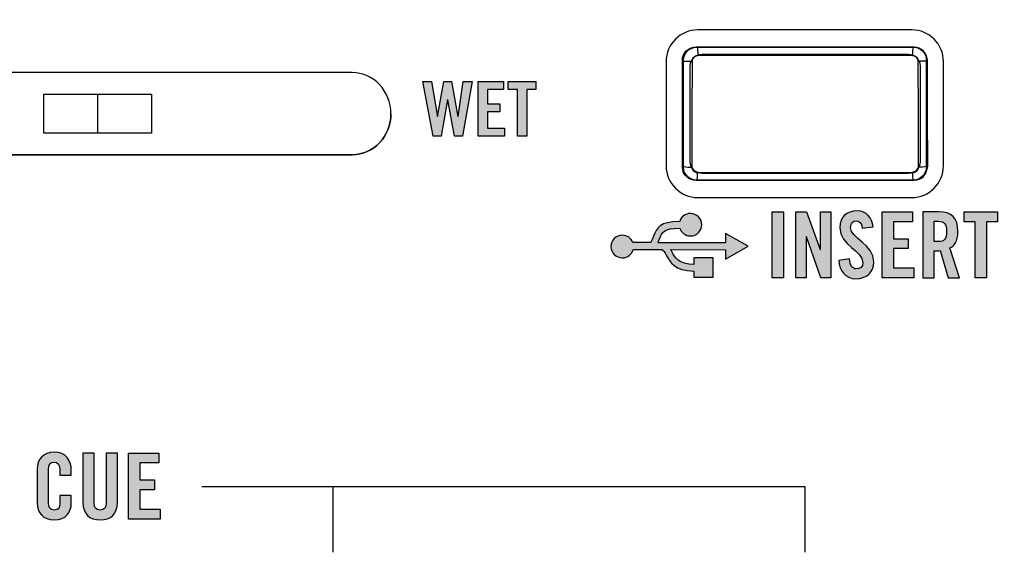
# Model space of a CAD drawing. Extents: x 3.2 to 13.2, y 6 to 19.3.
# Drawn here: x 8.1 to 9.9, y 13.2 to 14.1 of the extents above; entities that cross this region are included whole.
import ezdxf

# ---------------------------------------------------------------- set-up
doc = ezdxf.new("R2010")
doc.units = 0
doc.header["$MEASUREMENT"] = 0
for name, color, linetype in [('423_GRAY', 7, 'CONTINUOUS'), ('DECOR_PANELS', 7, 'CONTINUOUS'), ('HARDWARE', 7, 'CONTINUOUS'), ('HOLES', 7, 'CONTINUOUS'), ('LEXAN', 7, 'CONTINUOUS'), ('OFF', 7, 'CONTINUOUS'), ('WHITE_TEXT', 7, 'CONTINUOUS')]:
    doc.layers.add(name, color=color, linetype=linetype)

# ---------------------------------------------------------------- blocks, each defined once
blk = doc.blocks.new('BLOCK_2')
at = {"layer": 'DECOR_PANELS', "color": 7}
blk.add_open_spline([(13.23, 19.279), (13.23, 19.279), (3.27, 19.279), (3.27, 19.279), (3.259, 19.279), (3.25, 19.27), (3.25, 19.259), (3.25, 19.259), (3.25, 17.891), (3.25, 17.891), (3.25, 17.891), (3.414, 17.891), (3.414, 17.891), (3.483, 17.891), (3.539, 17.8351), (3.539, 17.766), (3.539, 17.697), (3.483, 17.641), (3.414, 17.641), (3.414, 17.641), (3.25, 17.641), (3.25, 17.641), (3.25, 17.641), (3.25, 7.841), (3.25, 7.841), (3.25, 7.841), (3.414, 7.841), (3.414, 7.841), (3.483, 7.841), (3.539, 7.785), (3.539, 7.716), (3.539, 7.647), (3.483, 7.591), (3.414, 7.591), (3.414, 7.591), (3.25, 7.591), (3.25, 7.591), (3.25, 7.591), (3.25, 5.999), (3.25, 5.999), (3.25, 5.988), (3.259, 5.979), (3.27, 5.979), (3.27, 5.979), (13.23, 5.979), (13.23, 5.979), (13.241, 5.979), (13.25, 5.988), (13.25, 5.999), (13.25, 5.999), (13.25, 7.591), (13.25, 7.591), (13.25, 7.591), (13.086, 7.591), (13.086, 7.591), (13.017, 7.591), (12.961, 7.647), (12.961, 7.716), (12.961, 7.785), (13.017, 7.841), (13.086, 7.841), (13.086, 7.841), (13.25, 7.841), (13.25, 7.841), (13.25, 7.841), (13.25, 17.641), (13.25, 17.641), (13.25, 17.641), (13.086, 17.641), (13.086, 17.641), (13.017, 17.641), (12.961, 17.697), (12.961, 17.766), (12.961, 17.8351), (13.017, 17.891), (13.086, 17.891), (13.086, 17.891), (13.25, 17.891), (13.25, 17.891), (13.25, 17.891), (13.25, 19.259), (13.25, 19.259), (13.25, 19.27), (13.241, 19.279), (13.23, 19.279)], degree=3, knots=[0, 0, 0, 0, 1, 1, 1, 2, 2, 2, 3, 3, 3, 4, 4, 4, 5, 5, 5, 6, 6, 6, 7, 7, 7, 8, 8, 8, 9, 9, 9, 10, 10, 10, 11, 11, 11, 12, 12, 12, 13, 13, 13, 14, 14, 14, 15, 15, 15, 16, 16, 16, 17, 17, 17, 18, 18, 18, 19, 19, 19, 20, 20, 20, 21, 21, 21, 22, 22, 22, 23, 23, 23, 24, 24, 24, 25, 25, 25, 26, 26, 26, 27, 27, 27, 28, 28, 28, 28], dxfattribs=at)
blk = doc.blocks.new('BLOCK_4')
at = {"layer": 'LEXAN', "color": 7}
blk.add_open_spline([(12.813, 17.766), (12.813, 17.9179), (12.9361, 18.041), (13.088, 18.041), (13.1268, 18.041), (13.22, 18.041), (13.22, 18.041), (13.22, 18.041), (13.22, 19.2187), (13.22, 19.2187), (13.22, 19.2188), (13.22, 19.2189), (13.22, 19.219), (13.22, 19.2191), (13.22, 19.2192), (13.22, 19.2193), (13.2198, 19.2357), (13.2065, 19.249), (13.19, 19.249), (13.19, 19.249), (3.31, 19.249), (3.31, 19.249), (3.2935, 19.249), (3.28, 19.2356), (3.28, 19.2191), (3.28, 19.219), (3.28, 19.219), (3.28, 19.219), (3.28, 19.219), (3.28, 19.219), (3.28, 19.2189), (3.28, 19.2189), (3.28, 18.041), (3.28, 18.041), (3.28, 18.041), (3.3764, 18.041), (3.416, 18.041), (3.5679, 18.041), (3.691, 17.9179), (3.691, 17.766), (3.691, 17.6141), (3.5679, 17.491), (3.416, 17.491), (3.3764, 17.491), (3.28, 17.491), (3.28, 17.491), (3.28, 17.491), (3.28, 12.259), (3.28, 12.259), (3.28, 12.259), (13.22, 12.259), (13.22, 12.259), (13.22, 12.259), (13.22, 17.491), (13.22, 17.491), (13.22, 17.491), (13.1268, 17.491), (13.088, 17.491), (12.9361, 17.491), (12.813, 17.6141), (12.813, 17.766)], degree=3, knots=[0, 0, 0, 0, 1, 1, 1, 2, 2, 2, 3, 3, 3, 4, 4, 4, 5, 5, 5, 6, 6, 6, 7, 7, 7, 8, 8, 8, 9, 9, 9, 10, 10, 10, 11, 11, 11, 12, 12, 12, 13, 13, 13, 14, 14, 14, 15, 15, 15, 16, 16, 16, 17, 17, 17, 18, 18, 18, 19, 19, 19, 20, 20, 20, 20], dxfattribs=at)
blk = doc.blocks.new('BLOCK_239')
at = {"layer": 'WHITE_TEXT'}
h = blk.add_hatch(color=7, dxfattribs=at)
h.dxf.hatch_style = 2
edge = h.paths.add_edge_path()
edge.add_spline(control_points=[(8.1813, 13.3096), (8.1813, 13.3096), (8.1813, 13.319), (8.1813, 13.319), (8.1813, 13.3291), (8.1766, 13.3335), (8.1713, 13.3335), (8.163, 13.3335), (8.1603, 13.3291), (8.1603, 13.3201), (8.1603, 13.3201), (8.1603, 13.2592), (8.1603, 13.2592), (8.1603, 13.2502), (8.163, 13.2458), (8.1713, 13.2458), (8.1788, 13.2458), (8.1813, 13.2502), (8.1813, 13.258), (8.1813, 13.258), (8.1813, 13.2725), (8.1813, 13.2725), (8.1813, 13.2725), (8.202, 13.2725), (8.202, 13.2725), (8.202, 13.2725), (8.202, 13.2587), (8.202, 13.2587), (8.202, 13.2417), (8.192, 13.2278), (8.1713, 13.2278), (8.1497, 13.2278), (8.1397, 13.2417), (8.1397, 13.2587), (8.1397, 13.2587), (8.1397, 13.3206), (8.1397, 13.3206), (8.1397, 13.3376), (8.1497, 13.3514), (8.1713, 13.3514), (8.192, 13.3514), (8.202, 13.3365), (8.202, 13.3185), (8.202, 13.3185), (8.202, 13.3096), (8.202, 13.3096), (8.202, 13.3096), (8.1813, 13.3096), (8.1813, 13.3096)], knot_values=[0, 0, 0, 0, 1, 1, 1, 2, 2, 2, 3, 3, 3, 4, 4, 4, 5, 5, 5, 6, 6, 6, 7, 7, 7, 8, 8, 8, 9, 9, 9, 10, 10, 10, 11, 11, 11, 12, 12, 12, 13, 13, 13, 14, 14, 14, 15, 15, 15, 16, 16, 16, 16], degree=3, periodic=1)
h = blk.add_hatch(color=7, dxfattribs=at)
h.dxf.hatch_style = 2
edge = h.paths.add_edge_path()
edge.add_spline(control_points=[(8.223, 13.3498), (8.223, 13.3498), (8.2437, 13.3498), (8.2437, 13.3498), (8.2437, 13.3498), (8.2437, 13.259), (8.2437, 13.259), (8.2437, 13.2502), (8.2472, 13.2458), (8.2547, 13.2458), (8.2621, 13.2458), (8.2656, 13.2502), (8.2656, 13.259), (8.2656, 13.259), (8.2656, 13.3498), (8.2656, 13.3498), (8.2656, 13.3498), (8.2863, 13.3498), (8.2863, 13.3498), (8.2863, 13.3498), (8.2863, 13.2598), (8.2863, 13.2598), (8.2863, 13.2392), (8.2743, 13.2278), (8.2547, 13.2278), (8.235, 13.2278), (8.223, 13.2392), (8.223, 13.2598), (8.223, 13.2598), (8.223, 13.3498), (8.223, 13.3498)], knot_values=[0, 0, 0, 0, 1, 1, 1, 2, 2, 2, 3, 3, 3, 4, 4, 4, 5, 5, 5, 6, 6, 6, 7, 7, 7, 8, 8, 8, 9, 9, 9, 10, 10, 10, 10], degree=3, periodic=1)
h = blk.add_hatch(color=7, dxfattribs=at)
h.dxf.hatch_style = 2
h.paths.add_polyline_path([(8.3063, 13.2295), (8.3063, 13.3498), (8.3616, 13.3498), (8.3616, 13.3318), (8.327, 13.3318), (8.327, 13.3008), (8.3536, 13.3008), (8.3536, 13.2828), (8.327, 13.2828), (8.327, 13.2475), (8.364, 13.2475), (8.364, 13.2295)])
blk.add_lwpolyline([(8.3063, 13.2295), (8.3063, 13.3498), (8.3616, 13.3498), (8.3616, 13.3318), (8.327, 13.3318), (8.327, 13.3008), (8.3536, 13.3008), (8.3536, 13.2828), (8.327, 13.2828), (8.327, 13.2475), (8.364, 13.2475), (8.364, 13.2295), (8.3063, 13.2295)], dxfattribs=at)
for points, knots in [([(8.1813, 13.3096), (8.1813, 13.3096), (8.1813, 13.319), (8.1813, 13.319), (8.1813, 13.3291), (8.1766, 13.3335), (8.1713, 13.3335), (8.163, 13.3335), (8.1603, 13.3291), (8.1603, 13.3201), (8.1603, 13.3201), (8.1603, 13.2592), (8.1603, 13.2592), (8.1603, 13.2502), (8.163, 13.2458), (8.1713, 13.2458), (8.1788, 13.2458), (8.1813, 13.2502), (8.1813, 13.258), (8.1813, 13.258), (8.1813, 13.2725), (8.1813, 13.2725), (8.1813, 13.2725), (8.202, 13.2725), (8.202, 13.2725), (8.202, 13.2725), (8.202, 13.2587), (8.202, 13.2587), (8.202, 13.2417), (8.192, 13.2278), (8.1713, 13.2278), (8.1497, 13.2278), (8.1397, 13.2417), (8.1397, 13.2587), (8.1397, 13.2587), (8.1397, 13.3206), (8.1397, 13.3206), (8.1397, 13.3376), (8.1497, 13.3514), (8.1713, 13.3514), (8.192, 13.3514), (8.202, 13.3365), (8.202, 13.3185), (8.202, 13.3185), (8.202, 13.3096), (8.202, 13.3096), (8.202, 13.3096), (8.1813, 13.3096), (8.1813, 13.3096)], [0, 0, 0, 0, 1, 1, 1, 2, 2, 2, 3, 3, 3, 4, 4, 4, 5, 5, 5, 6, 6, 6, 7, 7, 7, 8, 8, 8, 9, 9, 9, 10, 10, 10, 11, 11, 11, 12, 12, 12, 13, 13, 13, 14, 14, 14, 15, 15, 15, 16, 16, 16, 16]), ([(8.223, 13.3498), (8.223, 13.3498), (8.2437, 13.3498), (8.2437, 13.3498), (8.2437, 13.3498), (8.2437, 13.259), (8.2437, 13.259), (8.2437, 13.2502), (8.2472, 13.2458), (8.2547, 13.2458), (8.2621, 13.2458), (8.2656, 13.2502), (8.2656, 13.259), (8.2656, 13.259), (8.2656, 13.3498), (8.2656, 13.3498), (8.2656, 13.3498), (8.2863, 13.3498), (8.2863, 13.3498), (8.2863, 13.3498), (8.2863, 13.2598), (8.2863, 13.2598), (8.2863, 13.2392), (8.2743, 13.2278), (8.2547, 13.2278), (8.235, 13.2278), (8.223, 13.2392), (8.223, 13.2598), (8.223, 13.2598), (8.223, 13.3498), (8.223, 13.3498)], [0, 0, 0, 0, 1, 1, 1, 2, 2, 2, 3, 3, 3, 4, 4, 4, 5, 5, 5, 6, 6, 6, 7, 7, 7, 8, 8, 8, 9, 9, 9, 10, 10, 10, 10])]:
    blk.add_open_spline(points, degree=3, knots=knots, dxfattribs=at)
blk = doc.blocks.new('BLOCK_247')
at = {"layer": 'WHITE_TEXT'}
h = blk.add_hatch(color=7, dxfattribs=at)
h.dxf.hatch_style = 2
h.paths.add_polyline_path([(8.8814, 14.028), (8.8955, 14.028), (8.9072, 13.9641), (8.9075, 13.9641), (8.917, 14.028), (8.9332, 14.028), (8.9155, 13.9278), (8.9011, 13.9278), (8.8886, 13.994), (8.8883, 13.994), (8.8767, 13.9278), (8.8622, 13.9278), (8.8432, 14.028), (8.8593, 14.028), (8.8699, 13.9641), (8.8701, 13.9641)])
h = blk.add_hatch(color=7, dxfattribs=at)
h.dxf.hatch_style = 2
h.paths.add_polyline_path([(8.9442, 13.9278), (8.9442, 14.028), (8.9903, 14.028), (8.9903, 14.013), (8.9614, 14.013), (8.9614, 13.9872), (8.9836, 13.9872), (8.9836, 13.9722), (8.9614, 13.9722), (8.9614, 13.9428), (8.9922, 13.9428), (8.9922, 13.9278)])
h = blk.add_hatch(color=7, dxfattribs=at)
h.dxf.hatch_style = 2
h.paths.add_polyline_path([(9.0158, 14.013), (8.9992, 14.013), (8.9992, 14.028), (9.0497, 14.028), (9.0497, 14.013), (9.033, 14.013), (9.033, 13.9278), (9.0158, 13.9278)])
for points in [[(8.8814, 14.028), (8.8955, 14.028), (8.9072, 13.9641), (8.9075, 13.9641), (8.917, 14.028), (8.9332, 14.028), (8.9155, 13.9278), (8.9011, 13.9278), (8.8886, 13.994), (8.8883, 13.994), (8.8767, 13.9278), (8.8622, 13.9278), (8.8432, 14.028), (8.8593, 14.028), (8.8699, 13.9641), (8.8701, 13.9641), (8.8814, 14.028)], [(8.9442, 13.9278), (8.9442, 14.028), (8.9903, 14.028), (8.9903, 14.013), (8.9614, 14.013), (8.9614, 13.9872), (8.9836, 13.9872), (8.9836, 13.9722), (8.9614, 13.9722), (8.9614, 13.9428), (8.9922, 13.9428), (8.9922, 13.9278), (8.9442, 13.9278)], [(9.0158, 14.013), (8.9992, 14.013), (8.9992, 14.028), (9.0497, 14.028), (9.0497, 14.013), (9.033, 14.013), (9.033, 13.9278), (9.0158, 13.9278), (9.0158, 14.013)]]:
    blk.add_lwpolyline(points, dxfattribs=at)
blk = doc.blocks.new('BLOCK_297')
at = {"layer": 'WHITE_TEXT'}
h = blk.add_hatch(color=7, dxfattribs=at)
h.dxf.hatch_style = 2
h.paths.add_polyline_path([(9.4805, 13.6695), (9.4805, 13.7898), (9.5012, 13.7898), (9.5012, 13.6695)])
h = blk.add_hatch(color=7, dxfattribs=at)
h.dxf.hatch_style = 2
h.paths.add_polyline_path([(9.524, 13.6695), (9.524, 13.7898), (9.5432, 13.7898), (9.5683, 13.721), (9.5687, 13.721), (9.5687, 13.7898), (9.5873, 13.7898), (9.5873, 13.6695), (9.5693, 13.6695), (9.543, 13.7446), (9.5427, 13.7446), (9.5427, 13.6695)])
h = blk.add_hatch(color=7, dxfattribs=at)
h.dxf.hatch_style = 2
edge = h.paths.add_edge_path()
edge.add_spline(control_points=[(9.645, 13.7601), (9.6442, 13.7705), (9.6387, 13.7735), (9.634, 13.7735), (9.6274, 13.7735), (9.6237, 13.7691), (9.6237, 13.7616), (9.6237, 13.7411), (9.6657, 13.7313), (9.6657, 13.6987), (9.6657, 13.6788), (9.6523, 13.6679), (9.633, 13.6679), (9.6139, 13.6679), (9.6029, 13.6832), (9.602, 13.7012), (9.602, 13.7012), (9.6217, 13.704), (9.6217, 13.704), (9.6225, 13.6918), (9.6274, 13.6858), (9.634, 13.6858), (9.6412, 13.6858), (9.646, 13.6897), (9.646, 13.6968), (9.646, 13.7207), (9.604, 13.727), (9.604, 13.7615), (9.604, 13.7806), (9.6157, 13.7915), (9.636, 13.7915), (9.6528, 13.7915), (9.6628, 13.7793), (9.6647, 13.7623), (9.6647, 13.7623), (9.645, 13.7601), (9.645, 13.7601)], knot_values=[0, 0, 0, 0, 1, 1, 1, 2, 2, 2, 3, 3, 3, 4, 4, 4, 5, 5, 5, 6, 6, 6, 7, 7, 7, 8, 8, 8, 9, 9, 9, 10, 10, 10, 11, 11, 11, 12, 12, 12, 12], degree=3, periodic=1)
h = blk.add_hatch(color=7, dxfattribs=at)
h.dxf.hatch_style = 2
h.paths.add_polyline_path([(9.6814, 13.6695), (9.6814, 13.7898), (9.7367, 13.7898), (9.7367, 13.7718), (9.702, 13.7718), (9.702, 13.7408), (9.7287, 13.7408), (9.7287, 13.7228), (9.702, 13.7228), (9.702, 13.6875), (9.739, 13.6875), (9.739, 13.6695)])
h = blk.add_hatch(color=7, dxfattribs=at)
h.dxf.hatch_style = 2
edge = h.paths.add_edge_path()
edge.add_spline(control_points=[(9.776, 13.6695), (9.776, 13.6695), (9.7554, 13.6695), (9.7554, 13.6695), (9.7554, 13.6695), (9.7554, 13.7898), (9.7554, 13.7898), (9.7554, 13.7898), (9.7843, 13.7898), (9.7843, 13.7898), (9.8075, 13.7898), (9.8193, 13.78), (9.8193, 13.7543), (9.8193, 13.735), (9.8118, 13.7272), (9.8048, 13.724), (9.8048, 13.724), (9.8223, 13.6695), (9.8223, 13.6695), (9.8223, 13.6695), (9.8013, 13.6695), (9.8013, 13.6695), (9.8013, 13.6695), (9.7867, 13.7193), (9.7867, 13.7193), (9.784, 13.719), (9.7797, 13.7188), (9.776, 13.7188), (9.776, 13.7188), (9.776, 13.6695), (9.776, 13.6695)], knot_values=[0, 0, 0, 0, 1, 1, 1, 2, 2, 2, 3, 3, 3, 4, 4, 4, 5, 5, 5, 6, 6, 6, 7, 7, 7, 8, 8, 8, 9, 9, 9, 10, 10, 10, 10], degree=3, periodic=1)
edge = h.paths.add_edge_path()
edge.add_spline(control_points=[(9.776, 13.7358), (9.776, 13.7358), (9.7833, 13.7358), (9.7833, 13.7358), (9.7945, 13.7358), (9.7987, 13.74), (9.7987, 13.7543), (9.7987, 13.7686), (9.7945, 13.7728), (9.7833, 13.7728), (9.7833, 13.7728), (9.776, 13.7728), (9.776, 13.7728), (9.776, 13.7728), (9.776, 13.7358), (9.776, 13.7358)], knot_values=[0, 0, 0, 0, 1, 1, 1, 2, 2, 2, 3, 3, 3, 4, 4, 4, 5, 5, 5, 5], degree=3, periodic=1)
h = blk.add_hatch(color=7, dxfattribs=at)
h.dxf.hatch_style = 2
h.paths.add_polyline_path([(9.8507, 13.7718), (9.8307, 13.7718), (9.8307, 13.7898), (9.8913, 13.7898), (9.8913, 13.7718), (9.8713, 13.7718), (9.8713, 13.6695), (9.8507, 13.6695)])
for points in [[(9.4805, 13.6695), (9.4805, 13.7898), (9.5012, 13.7898), (9.5012, 13.6695), (9.4805, 13.6695)], [(9.524, 13.6695), (9.524, 13.7898), (9.5432, 13.7898), (9.5683, 13.721), (9.5687, 13.721), (9.5687, 13.7898), (9.5873, 13.7898), (9.5873, 13.6695), (9.5693, 13.6695), (9.543, 13.7446), (9.5427, 13.7446), (9.5427, 13.6695), (9.524, 13.6695)], [(9.6814, 13.6695), (9.6814, 13.7898), (9.7367, 13.7898), (9.7367, 13.7718), (9.702, 13.7718), (9.702, 13.7408), (9.7287, 13.7408), (9.7287, 13.7228), (9.702, 13.7228), (9.702, 13.6875), (9.739, 13.6875), (9.739, 13.6695), (9.6814, 13.6695)], [(9.8507, 13.7718), (9.8307, 13.7718), (9.8307, 13.7898), (9.8913, 13.7898), (9.8913, 13.7718), (9.8713, 13.7718), (9.8713, 13.6695), (9.8507, 13.6695), (9.8507, 13.7718)]]:
    blk.add_lwpolyline(points, dxfattribs=at)
for points, knots in [([(9.645, 13.7601), (9.6442, 13.7705), (9.6387, 13.7735), (9.634, 13.7735), (9.6274, 13.7735), (9.6237, 13.7691), (9.6237, 13.7616), (9.6237, 13.7411), (9.6657, 13.7313), (9.6657, 13.6987), (9.6657, 13.6788), (9.6523, 13.6679), (9.633, 13.6679), (9.6139, 13.6679), (9.6029, 13.6832), (9.602, 13.7012), (9.602, 13.7012), (9.6217, 13.704), (9.6217, 13.704), (9.6225, 13.6918), (9.6274, 13.6858), (9.634, 13.6858), (9.6412, 13.6858), (9.646, 13.6897), (9.646, 13.6968), (9.646, 13.7207), (9.604, 13.727), (9.604, 13.7615), (9.604, 13.7806), (9.6157, 13.7915), (9.636, 13.7915), (9.6528, 13.7915), (9.6628, 13.7793), (9.6647, 13.7623), (9.6647, 13.7623), (9.645, 13.7601), (9.645, 13.7601)], [0, 0, 0, 0, 1, 1, 1, 2, 2, 2, 3, 3, 3, 4, 4, 4, 5, 5, 5, 6, 6, 6, 7, 7, 7, 8, 8, 8, 9, 9, 9, 10, 10, 10, 11, 11, 11, 12, 12, 12, 12]), ([(9.776, 13.6695), (9.776, 13.6695), (9.7554, 13.6695), (9.7554, 13.6695), (9.7554, 13.6695), (9.7554, 13.7898), (9.7554, 13.7898), (9.7554, 13.7898), (9.7843, 13.7898), (9.7843, 13.7898), (9.8075, 13.7898), (9.8193, 13.78), (9.8193, 13.7543), (9.8193, 13.735), (9.8118, 13.7272), (9.8048, 13.724), (9.8048, 13.724), (9.8223, 13.6695), (9.8223, 13.6695), (9.8223, 13.6695), (9.8013, 13.6695), (9.8013, 13.6695), (9.8013, 13.6695), (9.7867, 13.7193), (9.7867, 13.7193), (9.784, 13.719), (9.7797, 13.7188), (9.776, 13.7188), (9.776, 13.7188), (9.776, 13.6695), (9.776, 13.6695)], [0, 0, 0, 0, 1, 1, 1, 2, 2, 2, 3, 3, 3, 4, 4, 4, 5, 5, 5, 6, 6, 6, 7, 7, 7, 8, 8, 8, 9, 9, 9, 10, 10, 10, 10]), ([(9.776, 13.7358), (9.776, 13.7358), (9.7833, 13.7358), (9.7833, 13.7358), (9.7945, 13.7358), (9.7987, 13.74), (9.7987, 13.7543), (9.7987, 13.7686), (9.7945, 13.7728), (9.7833, 13.7728), (9.7833, 13.7728), (9.776, 13.7728), (9.776, 13.7728), (9.776, 13.7728), (9.776, 13.7358), (9.776, 13.7358)], [0, 0, 0, 0, 1, 1, 1, 2, 2, 2, 3, 3, 3, 4, 4, 4, 5, 5, 5, 5])]:
    blk.add_open_spline(points, degree=3, knots=knots, dxfattribs=at)
blk = doc.blocks.new('BLOCK_298')
at = {"layer": 'WHITE_TEXT'}
h = blk.add_hatch(color=7, dxfattribs=at)
h.dxf.hatch_style = 2
edge = h.paths.add_edge_path()
edge.add_spline(control_points=[(9.3953, 13.7507), (9.3953, 13.7507), (9.4365, 13.7274), (9.4365, 13.7274), (9.4365, 13.7274), (9.3956, 13.7034), (9.3956, 13.7034), (9.3956, 13.7034), (9.3955, 13.7207), (9.3955, 13.7207), (9.3955, 13.7207), (9.2957, 13.721), (9.2957, 13.721), (9.2964, 13.7196), (9.2972, 13.7181), (9.298, 13.7166), (9.3031, 13.7067), (9.3095, 13.6943), (9.3379, 13.6938), (9.3379, 13.6938), (9.3379, 13.706), (9.3379, 13.706), (9.3379, 13.706), (9.3728, 13.706), (9.3728, 13.706), (9.3728, 13.706), (9.3728, 13.671), (9.3728, 13.671), (9.3728, 13.671), (9.3379, 13.671), (9.3379, 13.671), (9.3379, 13.671), (9.3379, 13.6818), (9.3379, 13.6818), (9.3022, 13.6823), (9.2939, 13.6984), (9.2874, 13.7111), (9.285, 13.7157), (9.2829, 13.7197), (9.2793, 13.721), (9.2793, 13.721), (9.2271, 13.7211), (9.2271, 13.7211), (9.2247, 13.7124), (9.2167, 13.706), (9.2072, 13.706), (9.1957, 13.706), (9.1865, 13.7152), (9.1865, 13.7266), (9.1865, 13.7381), (9.1957, 13.7473), (9.2072, 13.7473), (9.2161, 13.7473), (9.2236, 13.7417), (9.2265, 13.7339), (9.2265, 13.7339), (9.259, 13.7338), (9.259, 13.7338), (9.2612, 13.7379), (9.2628, 13.7418), (9.2642, 13.7453), (9.2705, 13.7612), (9.2748, 13.772), (9.3118, 13.7722), (9.3142, 13.7807), (9.322, 13.787), (9.3315, 13.787), (9.3428, 13.787), (9.352, 13.7778), (9.352, 13.7665), (9.352, 13.7552), (9.3428, 13.746), (9.3315, 13.746), (9.3223, 13.746), (9.3146, 13.752), (9.3119, 13.7602), (9.2829, 13.76), (9.2798, 13.7523), (9.2753, 13.741), (9.2744, 13.7387), (9.2734, 13.7363), (9.2723, 13.7337), (9.2723, 13.7337), (9.3954, 13.7335), (9.3954, 13.7335), (9.3954, 13.7335), (9.3953, 13.7507), (9.3953, 13.7507), (9.3953, 13.7507), (9.3953, 13.7507), (9.3953, 13.7507)], knot_values=[0, 0, 0, 0, 1, 1, 1, 2, 2, 2, 3, 3, 3, 4, 4, 4, 5, 5, 5, 6, 6, 6, 7, 7, 7, 8, 8, 8, 9, 9, 9, 10, 10, 10, 11, 11, 11, 12, 12, 12, 13, 13, 13, 14, 14, 14, 15, 15, 15, 16, 16, 16, 17, 17, 17, 18, 18, 18, 19, 19, 19, 20, 20, 20, 21, 21, 21, 22, 22, 22, 23, 23, 23, 24, 24, 24, 25, 25, 25, 26, 26, 26, 27, 27, 27, 28, 28, 28, 29, 29, 29, 30, 30, 30, 30], degree=3, periodic=1)
blk.add_open_spline([(9.3953, 13.7507), (9.3953, 13.7507), (9.4365, 13.7274), (9.4365, 13.7274), (9.4365, 13.7274), (9.3956, 13.7034), (9.3956, 13.7034), (9.3956, 13.7034), (9.3955, 13.7207), (9.3955, 13.7207), (9.3955, 13.7207), (9.2957, 13.721), (9.2957, 13.721), (9.2964, 13.7196), (9.2972, 13.7181), (9.298, 13.7166), (9.3031, 13.7067), (9.3095, 13.6943), (9.3379, 13.6938), (9.3379, 13.6938), (9.3379, 13.706), (9.3379, 13.706), (9.3379, 13.706), (9.3728, 13.706), (9.3728, 13.706), (9.3728, 13.706), (9.3728, 13.671), (9.3728, 13.671), (9.3728, 13.671), (9.3379, 13.671), (9.3379, 13.671), (9.3379, 13.671), (9.3379, 13.6818), (9.3379, 13.6818), (9.3022, 13.6823), (9.2939, 13.6984), (9.2874, 13.7111), (9.285, 13.7157), (9.2829, 13.7197), (9.2793, 13.721), (9.2793, 13.721), (9.2271, 13.7211), (9.2271, 13.7211), (9.2247, 13.7124), (9.2167, 13.706), (9.2072, 13.706), (9.1957, 13.706), (9.1865, 13.7152), (9.1865, 13.7266), (9.1865, 13.7381), (9.1957, 13.7473), (9.2072, 13.7473), (9.2161, 13.7473), (9.2236, 13.7417), (9.2265, 13.7339), (9.2265, 13.7339), (9.259, 13.7338), (9.259, 13.7338), (9.2612, 13.7379), (9.2628, 13.7418), (9.2642, 13.7453), (9.2705, 13.7612), (9.2748, 13.772), (9.3118, 13.7722), (9.3142, 13.7807), (9.322, 13.787), (9.3315, 13.787), (9.3428, 13.787), (9.352, 13.7778), (9.352, 13.7665), (9.352, 13.7552), (9.3428, 13.746), (9.3315, 13.746), (9.3223, 13.746), (9.3146, 13.752), (9.3119, 13.7602), (9.2829, 13.76), (9.2798, 13.7523), (9.2753, 13.741), (9.2744, 13.7387), (9.2734, 13.7363), (9.2723, 13.7337), (9.2723, 13.7337), (9.3954, 13.7335), (9.3954, 13.7335), (9.3954, 13.7335), (9.3953, 13.7507), (9.3953, 13.7507), (9.3953, 13.7507), (9.3953, 13.7507), (9.3953, 13.7507)], degree=3, knots=[0, 0, 0, 0, 1, 1, 1, 2, 2, 2, 3, 3, 3, 4, 4, 4, 5, 5, 5, 6, 6, 6, 7, 7, 7, 8, 8, 8, 9, 9, 9, 10, 10, 10, 11, 11, 11, 12, 12, 12, 13, 13, 13, 14, 14, 14, 15, 15, 15, 16, 16, 16, 17, 17, 17, 18, 18, 18, 19, 19, 19, 20, 20, 20, 21, 21, 21, 22, 22, 22, 23, 23, 23, 24, 24, 24, 25, 25, 25, 26, 26, 26, 27, 27, 27, 28, 28, 28, 29, 29, 29, 30, 30, 30, 30], dxfattribs=at)
blk = doc.blocks.new('BLOCK_296')
at = {"layer": 'WHITE_TEXT'}
for name in ['BLOCK_298', 'BLOCK_297']:
    blk.add_blockref(name, (0, 0), dxfattribs=at)
blk = doc.blocks.new('BLOCK_342')
at = {"layer": 'OFF', "color": 7}
for points in [[(9.3181, 14.0649), (9.3187, 14.0706), (9.3206, 14.0759), (9.3236, 14.0807), (9.3276, 14.0848), (9.3325, 14.0878), (9.3378, 14.0897), (9.3435, 14.0903)], [(9.3435, 14.0903), (9.4419, 14.0905), (9.5407, 14.0906), (9.6395, 14.0905), (9.738, 14.0903)], [(9.3435, 14.0903), (9.3439, 14.0895), (9.3443, 14.0874), (9.3446, 14.0841), (9.3448, 14.08), (9.3449, 14.0754)], [(9.738, 14.0903), (9.7375, 14.0895), (9.7371, 14.0874), (9.7368, 14.0841), (9.7366, 14.08), (9.7365, 14.0754)], [(9.738, 14.0903), (9.7436, 14.0897), (9.7489, 14.0878), (9.7538, 14.0848), (9.7578, 14.0807), (9.7608, 14.0759), (9.7627, 14.0706), (9.7633, 14.0649)], [(9.3181, 14.0649), (9.3187, 14.065), (9.3206, 14.065), (9.3233, 14.0651), (9.3267, 14.0651)], [(9.3181, 13.9688), (9.3181, 14.0649)], [(9.3267, 14.0651), (9.3349, 14.0651)], [(9.3348, 13.968), (9.3349, 14.0651)], [(9.3349, 14.0651), (9.3351, 14.0674), (9.3359, 14.0696), (9.337, 14.0715), (9.3387, 14.0732), (9.3405, 14.0744), (9.3427, 14.0752), (9.3449, 14.0754)], [(9.3449, 14.0754), (9.4427, 14.0756), (9.5407, 14.0757), (9.6388, 14.0756), (9.7365, 14.0754)], [(9.7365, 14.0754), (9.7387, 14.0752), (9.7408, 14.0744), (9.7427, 14.0732), (9.7444, 14.0715), (9.7456, 14.0696), (9.7463, 14.0674), (9.7465, 14.0651)], [(9.7633, 14.0649), (9.7626, 14.065), (9.7609, 14.065), (9.7581, 14.0651), (9.7547, 14.0651), (9.7465, 14.0651)], [(9.7465, 14.0651), (9.7466, 13.968)], [(9.7633, 14.0649), (9.7634, 13.9689)], [(9.3178, 13.8734), (9.3181, 13.9688)], [(9.3346, 13.8715), (9.3348, 13.968)], [(9.7466, 13.968), (9.7468, 13.8715)], [(9.7634, 13.9689), (9.7636, 13.8734)], [(9.3178, 13.8734), (9.3185, 13.8729), (9.3203, 13.8724), (9.323, 13.872), (9.3265, 13.8717), (9.3304, 13.8715), (9.3346, 13.8715)], [(9.3432, 13.8479), (9.3375, 13.8486), (9.3321, 13.8504), (9.3273, 13.8535), (9.3234, 13.8575), (9.3203, 13.8623), (9.3184, 13.8677), (9.3178, 13.8734)], [(9.3446, 13.8612), (9.3424, 13.8614), (9.3403, 13.8622), (9.3384, 13.8634), (9.3368, 13.8651), (9.3356, 13.867), (9.3348, 13.8692), (9.3346, 13.8715)], [(9.7468, 13.8715), (9.7466, 13.8692), (9.7458, 13.867), (9.7446, 13.8651), (9.743, 13.8634), (9.7411, 13.8622), (9.739, 13.8614), (9.7368, 13.8612)], [(9.7636, 13.8734), (9.7629, 13.8677), (9.761, 13.8623), (9.7581, 13.8575), (9.754, 13.8535), (9.7492, 13.8504), (9.7439, 13.8486), (9.7383, 13.8479)], [(9.7636, 13.8734), (9.7629, 13.8729), (9.7611, 13.8724), (9.7584, 13.872), (9.7549, 13.8717), (9.7509, 13.8715), (9.7468, 13.8715)], [(9.3432, 13.8479), (9.3436, 13.8486), (9.3439, 13.8505), (9.3443, 13.8534), (9.3445, 13.857), (9.3446, 13.8612)], [(9.7368, 13.8612), (9.6389, 13.861), (9.5407, 13.8609), (9.4425, 13.861), (9.3446, 13.8612)], [(9.7383, 13.8479), (9.7378, 13.8486), (9.7375, 13.8505), (9.7371, 13.8534), (9.7369, 13.857), (9.7368, 13.8612)], [(9.7383, 13.8479), (9.6396, 13.8477), (9.5407, 13.8476), (9.4417, 13.8477), (9.3432, 13.8479)]]:
    blk.add_lwpolyline(points, dxfattribs=at)
blk = doc.blocks.new('BLOCK_343')
at = {"layer": 'OFF', "color": 7}
for points in [[(9.7632, 13.871), (9.7632, 13.8581), (9.7527, 13.8476), (9.7398, 13.8476), (9.7398, 13.8476), (9.3417, 13.8476), (9.3417, 13.8476), (9.3288, 13.8476), (9.3183, 13.8581), (9.3183, 13.871), (9.3183, 13.871), (9.3183, 14.0668), (9.3183, 14.0668), (9.3183, 14.0797), (9.3288, 14.0901), (9.3417, 14.0901), (9.3417, 14.0901), (9.7398, 14.0901), (9.7398, 14.0901), (9.7527, 14.0901), (9.7632, 14.0797), (9.7632, 14.0668), (9.7632, 14.0668), (9.7632, 13.871), (9.7632, 13.871)], [(9.7632, 13.871), (9.7632, 13.8581), (9.7527, 13.8476), (9.7398, 13.8476), (9.7398, 13.8476), (9.3417, 13.8476), (9.3417, 13.8476), (9.3288, 13.8476), (9.3183, 13.8581), (9.3183, 13.871), (9.3183, 13.871), (9.3183, 14.0668), (9.3183, 14.0668), (9.3183, 14.0797), (9.3288, 14.0901), (9.3417, 14.0901), (9.3417, 14.0901), (9.7398, 14.0901), (9.7398, 14.0901), (9.7527, 14.0901), (9.7632, 14.0797), (9.7632, 14.0668), (9.7632, 14.0668), (9.7632, 13.871), (9.7632, 13.871)], [(9.7632, 13.871), (9.7632, 13.8581), (9.7527, 13.8476), (9.7398, 13.8476), (9.7398, 13.8476), (9.3417, 13.8476), (9.3417, 13.8476), (9.3288, 13.8476), (9.3183, 13.8581), (9.3183, 13.871), (9.3183, 13.871), (9.3183, 14.0668), (9.3183, 14.0668), (9.3183, 14.0797), (9.3288, 14.0901), (9.3417, 14.0901), (9.3417, 14.0901), (9.7398, 14.0901), (9.7398, 14.0901), (9.7527, 14.0901), (9.7632, 14.0797), (9.7632, 14.0668), (9.7632, 14.0668), (9.7632, 13.871), (9.7632, 13.871)], [(9.7509, 13.8815), (9.7509, 13.87), (9.741, 13.8607), (9.7288, 13.8607), (9.7288, 13.8607), (9.3528, 13.8607), (9.3528, 13.8607), (9.3405, 13.8607), (9.3306, 13.87), (9.3306, 13.8815), (9.3306, 13.8815), (9.3306, 14.0562), (9.3306, 14.0562), (9.3306, 14.0677), (9.3405, 14.077), (9.3528, 14.077), (9.3528, 14.077), (9.7288, 14.077), (9.7288, 14.077), (9.741, 14.077), (9.7509, 14.0677), (9.7509, 14.0562), (9.7509, 14.0562), (9.7509, 13.8815), (9.7509, 13.8815)]]:
    blk.add_open_spline(points, degree=3, knots=[0, 0, 0, 0, 1, 1, 1, 2, 2, 2, 3, 3, 3, 4, 4, 4, 5, 5, 5, 6, 6, 6, 7, 7, 7, 8, 8, 8, 8], dxfattribs=at)
blk = doc.blocks.new('BLOCK_345')
at = {"layer": 'OFF', "color": 7}
blk.add_open_spline([(9.7539, 14.0844), (9.7587, 14.0802), (9.7617, 14.074), (9.7617, 14.0671), (9.7617, 14.0671), (9.7617, 13.8713), (9.7617, 13.8713), (9.7617, 13.8584), (9.7512, 13.8479), (9.7383, 13.8479), (9.7383, 13.8479), (9.3402, 13.8479), (9.3402, 13.8479), (9.3337, 13.8479), (9.3278, 13.8505), (9.3236, 13.8548)], degree=3, knots=[0, 0, 0, 0, 1, 1, 1, 2, 2, 2, 3, 3, 3, 4, 4, 4, 5, 5, 5, 5], dxfattribs=at)
blk = doc.blocks.new('BLOCK_346')
at = {"layer": 'OFF', "color": 7}
blk.add_open_spline([(9.3252, 13.8533), (9.32, 13.8576), (9.3167, 13.8641), (9.3167, 13.8713), (9.3167, 13.8713), (9.3167, 14.0671), (9.3167, 14.0671), (9.3167, 14.08), (9.3272, 14.0904), (9.3402, 14.0904), (9.3402, 14.0904), (9.7383, 14.0904), (9.7383, 14.0904), (9.7467, 14.0904), (9.7542, 14.0859), (9.7583, 14.0792)], degree=3, knots=[0, 0, 0, 0, 1, 1, 1, 2, 2, 2, 3, 3, 3, 4, 4, 4, 5, 5, 5, 5], dxfattribs=at)
blk = doc.blocks.new('BLOCK_344')
at = {"layer": 'OFF'}
for name in ['BLOCK_346', 'BLOCK_345']:
    blk.add_blockref(name, (0, 0), dxfattribs=at)
blk = doc.blocks.new('BLOCK_341')
at = {"layer": 'OFF'}
for name in ['BLOCK_344', 'BLOCK_342', 'BLOCK_343']:
    blk.add_blockref(name, (0, 0), dxfattribs=at)
blk = doc.blocks.new('BLOCK_439')
at = {"layer": 'HARDWARE', "color": 7}
for points in [[(8.1517, 13.9337), (8.1517, 14.0044), (8.3483, 14.0044), (8.3483, 13.9337), (8.1517, 13.9337)], [(8.25, 14.0043), (8.25, 13.9337)]]:
    blk.add_lwpolyline(points, dxfattribs=at)

msp = doc.modelspace()

# ---------------------------------------------------------------- linework, layer by layer
at = {"layer": '423_GRAY', "color": 7}
for points in [[(8.44, 13.289), (9.54, 13.289), (9.54, 13.169)], [(8.68, 13.169), (8.68, 13.289)]]:
    msp.add_lwpolyline(points, dxfattribs=at)
at = {"layer": 'HARDWARE', "color": 7}
msp.add_lwpolyline([(8.7144, 13.894), (7.7857, 13.894)], dxfattribs=at)
msp.add_open_spline([(8.785, 13.969), (8.785, 13.9276), (8.7534, 13.894), (8.7144, 13.894)], degree=3, dxfattribs=at)
at = {"layer": 'HOLES', "color": 7}
for points, knots in [([(9.793, 13.874), (9.793, 13.8421), (9.7669, 13.816), (9.735, 13.816), (9.735, 13.816), (9.345, 13.816), (9.345, 13.816), (9.3131, 13.816), (9.287, 13.8421), (9.287, 13.874), (9.287, 13.874), (9.287, 14.064), (9.287, 14.064), (9.287, 14.0959), (9.3131, 14.122), (9.345, 14.122), (9.345, 14.122), (9.735, 14.122), (9.735, 14.122), (9.7669, 14.122), (9.793, 14.0959), (9.793, 14.064), (9.793, 14.064), (9.793, 13.874), (9.793, 13.874)], [0, 0, 0, 0, 1, 1, 1, 2, 2, 2, 3, 3, 3, 4, 4, 4, 5, 5, 5, 6, 6, 6, 7, 7, 7, 8, 8, 8, 8]), ([(8.7144, 13.894), (8.7144, 13.894), (7.7857, 13.894), (7.7857, 13.894), (7.7466, 13.894), (7.715, 13.9276), (7.715, 13.969), (7.715, 14.0104), (7.7466, 14.044), (7.7857, 14.044), (7.7857, 14.044), (8.7144, 14.044), (8.7144, 14.044), (8.7534, 14.044), (8.785, 14.0104), (8.785, 13.969), (8.785, 13.9276), (8.7534, 13.894), (8.7144, 13.894)], [0, 0, 0, 0, 1, 1, 1, 2, 2, 2, 3, 3, 3, 4, 4, 4, 5, 5, 5, 6, 6, 6, 6])]:
    msp.add_open_spline(points, degree=3, knots=knots, dxfattribs=at)

# ---------------------------------------------------------------- block references
at = {"layer": 'DECOR_PANELS'}
msp.add_blockref('BLOCK_2', (0, 0), dxfattribs=at)
at = {"layer": 'HARDWARE'}
msp.add_blockref('BLOCK_439', (0, 0), dxfattribs=at)
at = {"layer": 'LEXAN'}
msp.add_blockref('BLOCK_4', (0, 0), dxfattribs=at)
at = {"layer": 'OFF'}
msp.add_blockref('BLOCK_341', (0, 0), dxfattribs=at)
at = {"layer": 'WHITE_TEXT'}
for name in ['BLOCK_247', 'BLOCK_296', 'BLOCK_239']:
    msp.add_blockref(name, (0, 0), dxfattribs=at)

doc.saveas('drawing.dxf')
